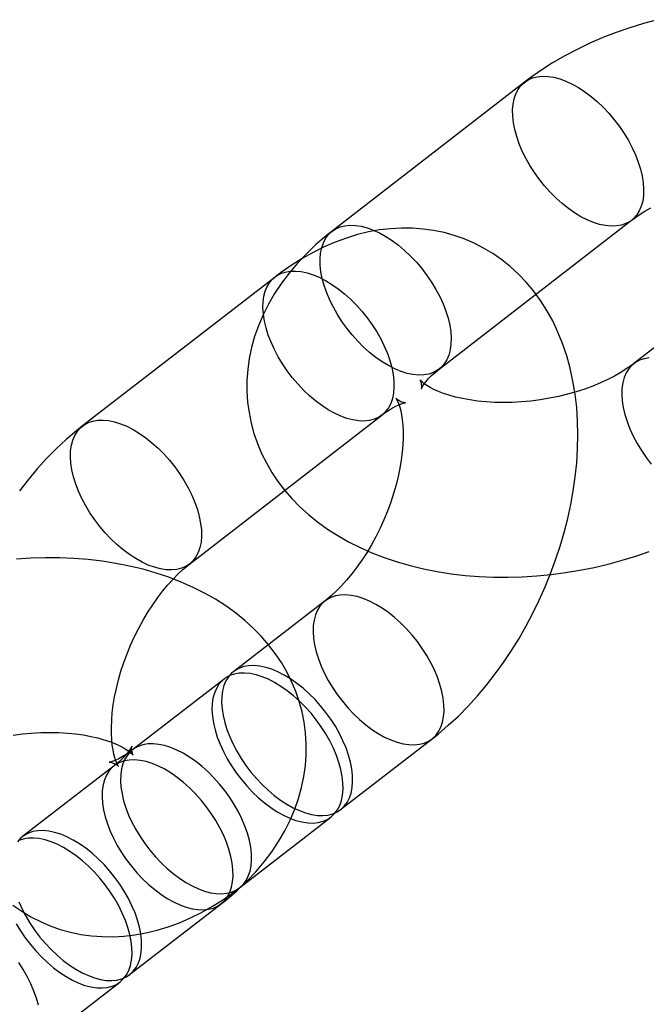
# Model space of a CAD drawing. Units: millimetres. Extents: x 773 to 28576, y 428 to 42330.
# Drawn here: x 14283 to 14305, y 19728 to 19761 of the extents above; entities that cross this region are included whole.
import ezdxf

# ---------------------------------------------------------------- set-up
doc = ezdxf.new("R2010")
doc.units = ezdxf.units.MM

msp = doc.modelspace()

# ---------------------------------------------------------------- linework, layer by layer
at = {"color": 7, "linetype": 'Continuous'}
for p, q in [((14300.5987, 19759.3516), (14293.9875, 19754.2326)), ((14297.6608, 19749.4885), (14304.272, 19754.6075)), ((14292.0254, 19752.6554), (14285.4142, 19747.5364)), ((14307.4896, 19752.1117), (14304.3493, 19749.6802)), ((14289.0875, 19742.7923), (14295.6987, 19747.9113)), ((14293.7461, 19741.5283), (14290.6057, 19739.0968)), ((14290.2751, 19738.8408), (14287.1348, 19736.4093)), ((14294.279, 19734.3526), (14297.4194, 19736.7842)), ((14286.4989, 19735.8589), (14283.3585, 19733.4274)), ((14290.8081, 19731.6652), (14293.9484, 19734.0967)), ((14287.0318, 19728.6833), (14290.1722, 19731.1148)), ((14283.5609, 19725.9958), (14286.7012, 19728.4273))]:
    msp.add_line(p, q, dxfattribs=at)
at = {"color": 7, "linetype": 'Continuous', "flags": 128}
for points in [[(14305.1564, 19761.4983), (14304.6781, 19761.3682), (14304.2061, 19761.222), (14303.7412, 19761.0599), (14303.2845, 19760.8819), (14302.837, 19760.6881), (14302.3997, 19760.4785), (14301.9736, 19760.2533), (14301.5599, 19760.0125), (14301.1599, 19759.7562), (14300.7748, 19759.4848), (14300.5987, 19759.3516)], [(14300.215, 19757.955), (14300.1898, 19758.1807), (14300.1855, 19758.3952), (14300.2022, 19758.5964), (14300.2398, 19758.7825), (14300.2979, 19758.9518), (14300.376, 19759.1027), (14300.4732, 19759.2338), (14300.5888, 19759.3438), (14300.7217, 19759.4318), (14300.8705, 19759.4968), (14301.0339, 19759.5383), (14301.2105, 19759.556), (14301.3984, 19759.5496), (14301.5961, 19759.5192), (14301.8016, 19759.4651), (14302.013, 19759.3878), (14302.2283, 19759.288), (14302.4456, 19759.1666), (14302.6628, 19759.0248), (14302.8779, 19758.864), (14303.0888, 19758.6855), (14303.2936, 19758.4911), (14303.4904, 19758.2826), (14303.6774, 19758.0619), (14303.8528, 19757.8311), (14304.0149, 19757.5924), (14304.1623, 19757.348), (14304.2936, 19757.1001), (14304.4075, 19756.851), (14304.503, 19756.6032), (14304.5792, 19756.3589), (14304.6354, 19756.1204), (14304.671, 19755.8899), (14304.6858, 19755.6696), (14304.6795, 19755.4615), (14304.6523, 19755.2676), (14304.6044, 19755.0897), (14304.5363, 19754.9294), (14304.4485, 19754.7882), (14304.342, 19754.6676), (14304.2176, 19754.5685), (14304.0766, 19754.4919), (14303.9203, 19754.4385), (14303.7501, 19754.4089), (14303.5676, 19754.4032), (14303.3746, 19754.4217), (14303.1728, 19754.464), (14302.9641, 19754.5298), (14302.7505, 19754.6184), (14302.5339, 19754.7291), (14302.3164, 19754.8608), (14302.1001, 19755.0123), (14301.8868, 19755.1822), (14301.6787, 19755.3689), (14301.4776, 19755.5706), (14301.2855, 19755.7854), (14301.1041, 19756.0114), (14300.9352, 19756.2464), (14300.7802, 19756.4883), (14300.6408, 19756.7348), (14300.518, 19756.9835), (14300.4132, 19757.2322), (14300.3272, 19757.4786), (14300.261, 19757.7203), (14300.215, 19757.955)], [(14304.272, 19754.6075), (14304.3564, 19754.671), (14304.5307, 19754.7924), (14304.7245, 19754.9145), (14304.9375, 19755.0358)], [(14297.4194, 19736.7842), (14297.6241, 19736.947), (14297.9778, 19737.2492), (14298.3215, 19737.5696), (14298.655, 19737.9076), (14298.9776, 19738.2619), (14299.2885, 19738.6313), (14299.5874, 19739.0147), (14299.8737, 19739.4111), (14300.1469, 19739.8194), (14300.4068, 19740.2386), (14300.6529, 19740.6678), (14300.8848, 19741.1062), (14301.1022, 19741.5527), (14301.3047, 19742.0065), (14301.4919, 19742.4667), (14301.6633, 19742.9324), (14301.8186, 19743.4027), (14301.9574, 19743.8768), (14302.0792, 19744.3537), (14302.1836, 19744.8327), (14302.2702, 19745.3129), (14302.3384, 19745.7934), (14302.3877, 19746.2734), (14302.4177, 19746.7517), (14302.4277, 19747.2275), (14302.4172, 19747.6995), (14302.3857, 19748.1665), (14302.3327, 19748.6269), (14302.258, 19749.0788), (14302.1614, 19749.5204), (14302.043, 19749.9498), (14301.9031, 19750.3651), (14301.7422, 19750.7645), (14301.5613, 19751.1463), (14301.3611, 19751.5093), (14301.1427, 19751.8525), (14300.907, 19752.175), (14300.6552, 19752.4764), (14300.3883, 19752.756), (14300.1072, 19753.0136), (14299.8131, 19753.2489), (14299.5069, 19753.4616), (14299.1896, 19753.6516), (14298.8623, 19753.8186), (14298.5259, 19753.9626), (14298.1814, 19754.0832), (14297.83, 19754.1805), (14297.4725, 19754.2544), (14297.1096, 19754.3048), (14296.7422, 19754.3317), (14296.3709, 19754.3352), (14295.9963, 19754.315), (14295.619, 19754.2711), (14295.2394, 19754.2033), (14294.8582, 19754.1116), (14294.4759, 19753.9957), (14294.0934, 19753.8555), (14293.7113, 19753.691), (14293.3309, 19753.5023), (14292.9532, 19753.2898), (14292.5795, 19753.054), (14292.2112, 19752.7958), (14292.0254, 19752.6554)], [(14293.6037, 19752.836), (14293.5785, 19753.0617), (14293.5742, 19753.2762), (14293.591, 19753.4774), (14293.6286, 19753.6635), (14293.6866, 19753.8328), (14293.7647, 19753.9837), (14293.862, 19754.1148), (14293.9776, 19754.2248), (14294.1104, 19754.3128), (14294.2592, 19754.3778), (14294.4227, 19754.4193), (14294.5992, 19754.437), (14294.7872, 19754.4306), (14294.9848, 19754.4002), (14295.1903, 19754.3461), (14295.4017, 19754.2688), (14295.6171, 19754.169), (14295.8343, 19754.0476), (14296.0515, 19753.9058), (14296.2666, 19753.745), (14296.4775, 19753.5665), (14296.6824, 19753.3721), (14296.8792, 19753.1636), (14297.0661, 19752.9429), (14297.2415, 19752.7121), (14297.4036, 19752.4734), (14297.551, 19752.229), (14297.6823, 19751.9811), (14297.7962, 19751.732), (14297.8917, 19751.4842), (14297.9679, 19751.2399), (14298.0241, 19751.0014), (14298.0597, 19750.7709), (14298.0745, 19750.5506), (14298.0683, 19750.3425), (14298.0411, 19750.1486), (14297.9932, 19749.9707), (14297.925, 19749.8104), (14297.8373, 19749.6692), (14297.7307, 19749.5486), (14297.6063, 19749.4495), (14297.4653, 19749.3729), (14297.309, 19749.3195), (14297.1388, 19749.2899), (14296.9564, 19749.2842), (14296.7633, 19749.3027), (14296.5615, 19749.345), (14296.3528, 19749.4108), (14296.1392, 19749.4994), (14295.9226, 19749.6101), (14295.7052, 19749.7418), (14295.4888, 19749.8934), (14295.2755, 19750.0632), (14295.0674, 19750.2499), (14294.8664, 19750.4516), (14294.6742, 19750.6664), (14294.4929, 19750.8924), (14294.3239, 19751.1274), (14294.169, 19751.3693), (14294.0295, 19751.6158), (14293.9067, 19751.8645), (14293.8019, 19752.1132), (14293.716, 19752.3596), (14293.6497, 19752.6013), (14293.6037, 19752.836)], [(14293.9875, 19754.2326), (14293.7823, 19754.0693), (14293.4331, 19753.769), (14293.1029, 19753.4547), (14292.7939, 19753.128), (14292.5078, 19752.7901), (14292.2458, 19752.4425), (14292.009, 19752.0866), (14291.7981, 19751.7238), (14291.6136, 19751.3555), (14291.4557, 19750.9833), (14291.3244, 19750.6082), (14291.2197, 19750.2314), (14291.1412, 19749.8541), (14291.0888, 19749.4772), (14291.062, 19749.1018), (14291.0606, 19748.7288), (14291.0842, 19748.3593), (14291.1325, 19747.994), (14291.2049, 19747.634), (14291.301, 19747.2802), (14291.4205, 19746.9335), (14291.5628, 19746.5946), (14291.7277, 19746.2642), (14291.9146, 19745.9428), (14292.1235, 19745.6311), (14292.354, 19745.3296), (14292.6059, 19745.0389), (14292.879, 19744.7594), (14293.1733, 19744.4918), (14293.4883, 19744.2368), (14293.8237, 19743.995), (14294.179, 19743.7672), (14294.5533, 19743.5542), (14294.9456, 19743.3569), (14295.3546, 19743.1759), (14295.7788, 19743.0119), (14296.2166, 19742.8654), (14296.6664, 19742.7368), (14297.1265, 19742.6262), (14297.5952, 19742.5338), (14298.0713, 19742.4594), (14298.5533, 19742.403), (14299.0401, 19742.3644), (14299.5307, 19742.3435), (14300.0238, 19742.34), (14300.5186, 19742.3537), (14301.0139, 19742.3846), (14301.5088, 19742.4323), (14302.0023, 19742.4969), (14302.4935, 19742.578), (14302.9814, 19742.6755), (14303.4649, 19742.7894), (14303.9432, 19742.9195), (14304.4153, 19743.0656), (14304.8801, 19743.2277)], [(14296.0825, 19749.3078), (14296.1077, 19749.0822), (14296.112, 19748.8677), (14296.0952, 19748.6665), (14296.0577, 19748.4804), (14295.9996, 19748.311), (14295.9215, 19748.1602), (14295.8242, 19748.0291), (14295.7086, 19747.9191), (14295.5758, 19747.8311), (14295.427, 19747.7661), (14295.2635, 19747.7245), (14295.087, 19747.7069), (14294.899, 19747.7133), (14294.7014, 19747.7437), (14294.4959, 19747.7978), (14294.2845, 19747.8751), (14294.0691, 19747.9749), (14293.8519, 19748.0963), (14293.6347, 19748.238), (14293.4196, 19748.3989), (14293.2087, 19748.5774), (14293.0039, 19748.7718), (14292.807, 19748.9803), (14292.6201, 19749.201), (14292.4447, 19749.4317), (14292.2826, 19749.6705), (14292.1352, 19749.9149), (14292.0039, 19750.1628), (14291.89, 19750.4118), (14291.7945, 19750.6597), (14291.7183, 19750.904), (14291.6621, 19751.1425), (14291.6265, 19751.373), (14291.6117, 19751.5933), (14291.6179, 19751.8014), (14291.6451, 19751.9953), (14291.693, 19752.1732), (14291.7612, 19752.3335), (14291.8489, 19752.4747), (14291.9555, 19752.5953), (14292.0799, 19752.6944), (14292.2209, 19752.771), (14292.3772, 19752.8244), (14292.5474, 19752.854), (14292.7298, 19752.8596), (14292.9229, 19752.8412), (14293.1247, 19752.7989), (14293.3334, 19752.7331), (14293.547, 19752.6445), (14293.7636, 19752.5338), (14293.981, 19752.402), (14294.1974, 19752.2505), (14294.4107, 19752.0807), (14294.6188, 19751.894), (14294.8198, 19751.6923), (14295.012, 19751.4775), (14295.1933, 19751.2515), (14295.3623, 19751.0165), (14295.5172, 19750.7746), (14295.6567, 19750.5281), (14295.7795, 19750.2794), (14295.8843, 19750.0307), (14295.9702, 19749.7843), (14296.0365, 19749.5426), (14296.0825, 19749.3078)], [(14304.3493, 19749.6802), (14304.2649, 19749.6166), (14304.0906, 19749.4952), (14303.8968, 19749.3732), (14303.6838, 19749.2519), (14303.4526, 19749.1331), (14303.2044, 19749.0184), (14302.9407, 19748.9091), (14302.6631, 19748.8066), (14302.3732, 19748.7122), (14302.0731, 19748.6268), (14301.7648, 19748.5514), (14301.4503, 19748.4867), (14301.1318, 19748.4334), (14300.8116, 19748.3918), (14300.492, 19748.3622), (14300.1753, 19748.3447), (14299.8639, 19748.3392), (14299.5598, 19748.3455), (14299.2654, 19748.3631), (14298.9827, 19748.3914), (14298.7137, 19748.4296), (14298.4603, 19748.4766), (14298.2244, 19748.5312), (14298.0072, 19748.592), (14297.8103, 19748.6575), (14297.6346, 19748.7259), (14297.4808, 19748.7952), (14297.3493, 19748.8634), (14297.2401, 19748.9285), (14297.1529, 19748.988), (14297.087, 19749.0397), (14297.041, 19749.0812), (14297.0133, 19749.1103), (14297.0016, 19749.1246), (14297.0032, 19749.1218), (14297.0148, 19749.0998), (14297.0321, 19749.0561), (14297.0493, 19748.9889), (14297.0581, 19748.8986), (14297.0555, 19748.8464), (14297.0509, 19748.8184), (14297.0495, 19748.8126), (14297.0549, 19748.8267), (14297.0721, 19748.8627), (14297.1035, 19748.9169), (14297.1507, 19748.9865), (14297.2155, 19749.0695), (14297.299, 19749.1639), (14297.4022, 19749.2676), (14297.5257, 19749.3787), (14297.6608, 19749.4885)], [(14304.8712, 19749.8788), (14304.701, 19749.8492), (14304.5447, 19749.7958), (14304.4037, 19749.7192), (14304.2794, 19749.6201), (14304.1728, 19749.4994), (14304.085, 19749.3583), (14304.0169, 19749.198), (14303.969, 19749.0201), (14303.9418, 19748.8262), (14303.9356, 19748.6181), (14303.9503, 19748.3978), (14303.986, 19748.1673), (14304.0421, 19747.9288), (14304.1183, 19747.6845), (14304.2139, 19747.4366), (14304.3278, 19747.1876), (14304.459, 19746.9397), (14304.6064, 19746.6953), (14304.7686, 19746.4565), (14304.9439, 19746.2257)], [(14295.6987, 19747.9113), (14295.7796, 19747.9722), (14295.9242, 19748.0726), (14296.0569, 19748.1545), (14296.1755, 19748.2188), (14296.2783, 19748.2668), (14296.3636, 19748.3002), (14296.43, 19748.3211), (14296.4764, 19748.3322), (14296.5018, 19748.3362), (14296.5056, 19748.3367), (14296.4876, 19748.3373), (14296.4477, 19748.3426), (14296.3867, 19748.3579), (14296.307, 19748.3901), (14296.239, 19748.4299), (14296.2002, 19748.46), (14296.1822, 19748.4774), (14296.1802, 19748.4794), (14296.1906, 19748.4645), (14296.2124, 19748.4276), (14296.2412, 19748.3689), (14296.2739, 19748.2883), (14296.3081, 19748.1857), (14296.3414, 19748.0612), (14296.3716, 19747.9151), (14296.3969, 19747.7481), (14296.4155, 19747.561), (14296.4259, 19747.355), (14296.4268, 19747.1313), (14296.4171, 19746.8913), (14296.3958, 19746.6368), (14296.3623, 19746.3695), (14296.316, 19746.0914), (14296.2565, 19745.8045), (14296.1839, 19745.511), (14296.0981, 19745.213), (14295.9995, 19744.9127), (14295.8885, 19744.6122), (14295.7657, 19744.3138), (14295.6319, 19744.0196), (14295.4881, 19743.7316), (14295.3353, 19743.4519), (14295.1749, 19743.1825), (14295.0082, 19742.9251), (14294.8368, 19742.6813), (14294.6622, 19742.4527), (14294.4861, 19742.2405), (14294.3105, 19742.046), (14294.1373, 19741.8699), (14293.9684, 19741.713), (14293.8058, 19741.5755), (14293.7461, 19741.5283)], [(14285.4142, 19747.5364), (14285.2094, 19747.3736), (14284.8558, 19747.0714), (14284.512, 19746.751), (14284.1785, 19746.413), (14283.856, 19746.0587), (14283.545, 19745.6893), (14283.2461, 19745.3059)], [(14289.4712, 19744.1888), (14289.4964, 19743.9632), (14289.5007, 19743.7487), (14289.484, 19743.5475), (14289.4464, 19743.3614), (14289.3883, 19743.1921), (14289.3102, 19743.0412), (14289.213, 19742.9101), (14289.0974, 19742.8001), (14288.9645, 19742.7121), (14288.8157, 19742.6471), (14288.6523, 19742.6055), (14288.4757, 19742.5879), (14288.2878, 19742.5943), (14288.0901, 19742.6247), (14287.8846, 19742.6788), (14287.6732, 19742.7561), (14287.4579, 19742.8559), (14287.2406, 19742.9773), (14287.0234, 19743.119), (14286.8083, 19743.2799), (14286.5974, 19743.4584), (14286.3926, 19743.6528), (14286.1958, 19743.8613), (14286.0088, 19744.082), (14285.8334, 19744.3127), (14285.6713, 19744.5515), (14285.5239, 19744.7959), (14285.3926, 19745.0438), (14285.2787, 19745.2928), (14285.1832, 19745.5407), (14285.107, 19745.785), (14285.0508, 19746.0235), (14285.0152, 19746.254), (14285.0004, 19746.4743), (14285.0067, 19746.6824), (14285.0339, 19746.8763), (14285.0818, 19747.0542), (14285.1499, 19747.2145), (14285.2377, 19747.3557), (14285.3442, 19747.4763), (14285.4686, 19747.5754), (14285.6096, 19747.652), (14285.7659, 19747.7054), (14285.9361, 19747.735), (14286.1186, 19747.7406), (14286.3116, 19747.7222), (14286.5134, 19747.6799), (14286.7221, 19747.6141), (14286.9357, 19747.5255), (14287.1523, 19747.4148), (14287.3698, 19747.283), (14287.5861, 19747.1315), (14287.7994, 19746.9617), (14288.0075, 19746.775), (14288.2086, 19746.5733), (14288.4007, 19746.3585), (14288.5821, 19746.1325), (14288.751, 19745.8975), (14288.906, 19745.6556), (14289.0455, 19745.4091), (14289.1682, 19745.1604), (14289.273, 19744.9117), (14289.359, 19744.6653), (14289.4252, 19744.4236), (14289.4712, 19744.1888)], [(14290.1722, 19731.1148), (14290.3773, 19731.2781), (14290.7265, 19731.5784), (14291.0568, 19731.8927), (14291.3657, 19732.2194), (14291.6518, 19732.5572), (14291.9138, 19732.9049), (14292.1506, 19733.2608), (14292.3615, 19733.6236), (14292.546, 19733.9918), (14292.7039, 19734.3641), (14292.8352, 19734.7392), (14292.94, 19735.1159), (14293.0184, 19735.4933), (14293.0709, 19735.8702), (14293.0976, 19736.2456), (14293.099, 19736.6185), (14293.0754, 19736.9881), (14293.0272, 19737.3533), (14292.9548, 19737.7133), (14292.8586, 19738.0671), (14292.7391, 19738.4138), (14292.5968, 19738.7527), (14292.432, 19739.0832), (14292.245, 19739.4045), (14292.0361, 19739.7162), (14291.8057, 19740.0177), (14291.5537, 19740.3085), (14291.2806, 19740.588), (14290.9864, 19740.8556), (14290.6713, 19741.1106), (14290.3359, 19741.3524), (14289.9806, 19741.5802), (14289.6063, 19741.7932), (14289.214, 19741.9905), (14288.805, 19742.1715), (14288.3808, 19742.3355), (14287.943, 19742.482), (14287.4932, 19742.6106), (14287.0331, 19742.7212), (14286.5644, 19742.8136), (14286.0884, 19742.888), (14285.6063, 19742.9443), (14285.1195, 19742.9829), (14284.6289, 19743.0039), (14284.1358, 19743.0074), (14283.6411, 19742.9936), (14283.1457, 19742.9628)], [(14287.1348, 19736.4093), (14287.0539, 19736.3484), (14286.9093, 19736.248), (14286.7766, 19736.1661), (14286.658, 19736.1018), (14286.5552, 19736.0538), (14286.4699, 19736.0204), (14286.4035, 19735.9995), (14286.3571, 19735.9884), (14286.3317, 19735.9844), (14286.3279, 19735.9839), (14286.346, 19735.9833), (14286.3858, 19735.978), (14286.4468, 19735.9627), (14286.5265, 19735.9305), (14286.5945, 19735.8907), (14286.6333, 19735.8606), (14286.6513, 19735.8432), (14286.6533, 19735.8412), (14286.6429, 19735.8561), (14286.6212, 19735.893), (14286.5924, 19735.9517), (14286.5596, 19736.0323), (14286.5254, 19736.1349), (14286.4921, 19736.2594), (14286.4619, 19736.4055), (14286.4366, 19736.5725), (14286.418, 19736.7596), (14286.4076, 19736.9656), (14286.4067, 19737.1893), (14286.4164, 19737.4293), (14286.4377, 19737.6838), (14286.4712, 19737.9511), (14286.5176, 19738.2292), (14286.577, 19738.5161), (14286.6496, 19738.8096), (14286.7354, 19739.1076), (14286.834, 19739.4079), (14286.945, 19739.7084), (14287.0678, 19740.0068), (14287.2016, 19740.301), (14287.3454, 19740.589), (14287.4982, 19740.8687), (14287.6586, 19741.1381), (14287.8253, 19741.3955), (14287.9968, 19741.6393), (14288.1714, 19741.8679), (14288.3474, 19742.08), (14288.523, 19742.2746), (14288.6962, 19742.4507), (14288.8652, 19742.6076), (14289.0277, 19742.7451), (14289.0875, 19742.7923)], [(14297.8031, 19738.1807), (14297.7571, 19738.4155), (14297.6909, 19738.6572), (14297.6049, 19738.9035), (14297.5001, 19739.1523), (14297.3774, 19739.401), (14297.2379, 19739.6475), (14297.0829, 19739.8893), (14296.914, 19740.1244), (14296.7326, 19740.3504), (14296.5405, 19740.5652), (14296.3394, 19740.7669), (14296.1313, 19740.9535), (14295.918, 19741.1234), (14295.7017, 19741.2749), (14295.4842, 19741.4066), (14295.2676, 19741.5173), (14295.054, 19741.606), (14294.8453, 19741.6718), (14294.6435, 19741.7141), (14294.4505, 19741.7325), (14294.268, 19741.7269), (14294.0978, 19741.6973), (14293.9415, 19741.6439), (14293.8005, 19741.5673), (14293.6761, 19741.4682), (14293.5696, 19741.3475), (14293.4818, 19741.2064), (14293.4137, 19741.0461), (14293.3658, 19740.8682), (14293.3386, 19740.6743), (14293.3323, 19740.4662), (14293.3471, 19740.2459), (14293.3827, 19740.0154), (14293.4389, 19739.7769), (14293.5151, 19739.5325), (14293.6106, 19739.2847), (14293.7245, 19739.0357), (14293.8558, 19738.7878), (14294.0032, 19738.5434), (14294.1653, 19738.3046), (14294.3407, 19738.0738), (14294.5277, 19737.8532), (14294.7245, 19737.6447), (14294.9293, 19737.4503), (14295.1402, 19737.2718), (14295.3553, 19737.1109), (14295.5725, 19736.9691), (14295.7898, 19736.8478), (14296.0051, 19736.748), (14296.2165, 19736.6707), (14296.422, 19736.6166), (14296.6197, 19736.5862), (14296.8076, 19736.5798), (14296.9842, 19736.5974), (14297.1476, 19736.639), (14297.2964, 19736.704), (14297.4293, 19736.792), (14297.5449, 19736.902), (14297.6421, 19737.033), (14297.7202, 19737.1839), (14297.7783, 19737.3532), (14297.8159, 19737.5394), (14297.8326, 19737.7406), (14297.8283, 19737.9551), (14297.8031, 19738.1807)], [(14294.6627, 19735.7492), (14294.6168, 19735.984), (14294.5505, 19736.2257), (14294.4646, 19736.472), (14294.3597, 19736.7207), (14294.237, 19736.9695), (14294.0975, 19737.2159), (14293.9426, 19737.4578), (14293.7736, 19737.6928), (14293.5922, 19737.9188), (14293.4001, 19738.1337), (14293.1991, 19738.3354), (14292.9909, 19738.522), (14292.7777, 19738.6919), (14292.5613, 19738.8434), (14292.3438, 19738.9751), (14292.1273, 19739.0858), (14291.9136, 19739.1745), (14291.7049, 19739.2403), (14291.5031, 19739.2826), (14291.3101, 19739.301), (14291.1276, 19739.2954), (14290.9575, 19739.2657), (14290.8011, 19739.2124), (14290.6601, 19739.1358), (14290.5358, 19739.0367), (14290.4292, 19738.916), (14290.3415, 19738.7749), (14290.2733, 19738.6146), (14290.2254, 19738.4366), (14290.1982, 19738.2427), (14290.192, 19738.0346), (14290.2067, 19737.8143), (14290.2424, 19737.5838), (14290.2986, 19737.3453), (14290.3748, 19737.101), (14290.4703, 19736.8532), (14290.5842, 19736.6042), (14290.7154, 19736.3563), (14290.8628, 19736.1118), (14291.025, 19735.8731), (14291.2003, 19735.6423), (14291.3873, 19735.4216), (14291.5841, 19735.2131), (14291.789, 19735.0187), (14291.9999, 19734.8403), (14292.2149, 19734.6794), (14292.4321, 19734.5376), (14292.6494, 19734.4163), (14292.8648, 19734.3165), (14293.0762, 19734.2391), (14293.2817, 19734.185), (14293.4793, 19734.1546), (14293.6673, 19734.1482), (14293.8438, 19734.1659), (14294.0072, 19734.2074), (14294.1561, 19734.2725), (14294.2889, 19734.3604), (14294.4045, 19734.4704), (14294.5018, 19734.6015), (14294.5798, 19734.7524), (14294.6379, 19734.9217), (14294.6755, 19735.1078), (14294.6923, 19735.3091), (14294.688, 19735.5235), (14294.6627, 19735.7492)], [(14294.3322, 19735.4933), (14294.2862, 19735.728), (14294.22, 19735.9697), (14294.134, 19736.2161), (14294.0292, 19736.4648), (14293.9064, 19736.7135), (14293.7669, 19736.96), (14293.612, 19737.2019), (14293.4431, 19737.4369), (14293.2617, 19737.6629), (14293.0696, 19737.8777), (14292.8685, 19738.0794), (14292.6604, 19738.2661), (14292.4471, 19738.4359), (14292.2308, 19738.5874), (14292.0133, 19738.7192), (14291.7967, 19738.8299), (14291.5831, 19738.9185), (14291.3744, 19738.9843), (14291.1726, 19739.0266), (14290.9795, 19739.045), (14290.7971, 19739.0394), (14290.6269, 19739.0098), (14290.4706, 19738.9564), (14290.3296, 19738.8798), (14290.2052, 19738.7807), (14290.0986, 19738.6601), (14290.0109, 19738.5189), (14289.9427, 19738.3586), (14289.8948, 19738.1807), (14289.8676, 19737.9868), (14289.8614, 19737.7787), (14289.8762, 19737.5584), (14289.9118, 19737.3279), (14289.968, 19737.0894), (14290.0442, 19736.8451), (14290.1397, 19736.5972), (14290.2536, 19736.3482), (14290.3849, 19736.1003), (14290.5323, 19735.8559), (14290.6944, 19735.6171), (14290.8698, 19735.3864), (14291.0567, 19735.1657), (14291.2536, 19734.9572), (14291.4584, 19734.7628), (14291.6693, 19734.5843), (14291.8844, 19734.4234), (14292.1016, 19734.2817), (14292.3188, 19734.1603), (14292.5342, 19734.0605), (14292.7456, 19733.9832), (14292.9511, 19733.9291), (14293.1487, 19733.8987), (14293.3367, 19733.8923), (14293.5132, 19733.9099), (14293.6767, 19733.9515), (14293.8255, 19734.0165), (14293.9584, 19734.1045), (14294.0739, 19734.2145), (14294.1712, 19734.3456), (14294.2493, 19734.4965), (14294.3074, 19734.6658), (14294.3449, 19734.8519), (14294.3617, 19735.0531), (14294.3574, 19735.2676), (14294.3322, 19735.4933)], [(14283.0278, 19736.914), (14283.348, 19736.9556), (14283.6676, 19736.9852), (14283.9843, 19737.0027), (14284.2958, 19737.0082), (14284.5998, 19737.0018), (14284.8942, 19736.9842), (14285.177, 19736.9559), (14285.4459, 19736.9178), (14285.6993, 19736.8708), (14285.9353, 19736.8162), (14286.1524, 19736.7553), (14286.3493, 19736.6899), (14286.525, 19736.6215), (14286.6788, 19736.5522), (14286.8103, 19736.4839), (14286.9195, 19736.4189), (14287.0067, 19736.3594), (14287.0726, 19736.3077), (14287.1186, 19736.2661), (14287.1463, 19736.2371), (14287.158, 19736.2228), (14287.1564, 19736.2255), (14287.1448, 19736.2476), (14287.1276, 19736.2912), (14287.1103, 19736.3584), (14287.1015, 19736.4488), (14287.1041, 19736.501), (14287.1087, 19736.529), (14287.1102, 19736.5347), (14287.1047, 19736.5206), (14287.0875, 19736.4846), (14287.0562, 19736.4305), (14287.0089, 19736.3608), (14286.9441, 19736.2778), (14286.8606, 19736.1835), (14286.7574, 19736.0798), (14286.634, 19735.9687), (14286.4989, 19735.8589)], [(14291.1918, 19733.0617), (14291.1459, 19733.2965), (14291.0796, 19733.5382), (14290.9936, 19733.7845), (14290.8888, 19734.0333), (14290.7661, 19734.282), (14290.6266, 19734.5285), (14290.4716, 19734.7703), (14290.3027, 19735.0054), (14290.1213, 19735.2314), (14289.9292, 19735.4462), (14289.7281, 19735.6479), (14289.52, 19735.8345), (14289.3068, 19736.0044), (14289.0904, 19736.1559), (14288.8729, 19736.2876), (14288.6563, 19736.3983), (14288.4427, 19736.487), (14288.234, 19736.5528), (14288.0322, 19736.5951), (14287.8392, 19736.6135), (14287.6567, 19736.6079), (14287.4865, 19736.5783), (14287.3302, 19736.5249), (14287.1892, 19736.4483), (14287.0649, 19736.3492), (14286.9583, 19736.2285), (14286.8705, 19736.0874), (14286.8024, 19735.9271), (14286.7545, 19735.7492), (14286.7273, 19735.5553), (14286.7211, 19735.3472), (14286.7358, 19735.1269), (14286.7715, 19734.8964), (14286.8276, 19734.6579), (14286.9038, 19734.4135), (14286.9993, 19734.1657), (14287.1133, 19733.9167), (14287.2445, 19733.6688), (14287.3919, 19733.4244), (14287.554, 19733.1856), (14287.7294, 19732.9548), (14287.9164, 19732.7342), (14288.1132, 19732.5257), (14288.318, 19732.3313), (14288.529, 19732.1528), (14288.744, 19731.9919), (14288.9612, 19731.8501), (14289.1785, 19731.7288), (14289.3938, 19731.629), (14289.6052, 19731.5517), (14289.8107, 19731.4976), (14290.0084, 19731.4672), (14290.1964, 19731.4608), (14290.3729, 19731.4784), (14290.5363, 19731.52), (14290.6852, 19731.585), (14290.818, 19731.673), (14290.9336, 19731.783), (14291.0309, 19731.914), (14291.1089, 19732.0649), (14291.167, 19732.2342), (14291.2046, 19732.4204), (14291.2213, 19732.6216), (14291.2171, 19732.8361), (14291.1918, 19733.0617)], [(14290.5559, 19732.5113), (14290.5099, 19732.7461), (14290.4437, 19732.9878), (14290.3577, 19733.2342), (14290.2529, 19733.4829), (14290.1301, 19733.7316), (14289.9907, 19733.9781), (14289.8357, 19734.22), (14289.6668, 19734.455), (14289.4854, 19734.681), (14289.2933, 19734.8958), (14289.0922, 19735.0975), (14288.8841, 19735.2842), (14288.6708, 19735.454), (14288.4545, 19735.6055), (14288.237, 19735.7372), (14288.0204, 19735.848), (14287.8068, 19735.9366), (14287.5981, 19736.0024), (14287.3963, 19736.0447), (14287.2033, 19736.0631), (14287.0208, 19736.0575), (14286.8506, 19736.0279), (14286.6943, 19735.9745), (14286.5533, 19735.8979), (14286.4289, 19735.7988), (14286.3224, 19735.6781), (14286.2346, 19735.537), (14286.1665, 19735.3767), (14286.1186, 19735.1988), (14286.0914, 19735.0049), (14286.0851, 19734.7968), (14286.0999, 19734.5765), (14286.1355, 19734.346), (14286.1917, 19734.1075), (14286.2679, 19733.8632), (14286.3634, 19733.6153), (14286.4773, 19733.3663), (14286.6086, 19733.1184), (14286.756, 19732.874), (14286.9181, 19732.6352), (14287.0935, 19732.4044), (14287.2805, 19732.1838), (14287.4773, 19731.9753), (14287.6821, 19731.7809), (14287.893, 19731.6024), (14288.1081, 19731.4415), (14288.3253, 19731.2998), (14288.5426, 19731.1784), (14288.7579, 19731.0786), (14288.9693, 19731.0013), (14289.1748, 19730.9472), (14289.3724, 19730.9168), (14289.5604, 19730.9104), (14289.7369, 19730.928), (14289.9004, 19730.9696), (14290.0492, 19731.0346), (14290.1821, 19731.1226), (14290.2977, 19731.2326), (14290.3949, 19731.3636), (14290.473, 19731.5145), (14290.5311, 19731.6838), (14290.5687, 19731.87), (14290.5854, 19732.0712), (14290.5811, 19732.2857), (14290.5559, 19732.5113)], [(14287.4155, 19730.0798), (14287.3696, 19730.3146), (14287.3033, 19730.5563), (14287.2174, 19730.8026), (14287.1125, 19731.0513), (14286.9898, 19731.3001), (14286.8503, 19731.5466), (14286.6954, 19731.7884), (14286.5264, 19732.0235), (14286.345, 19732.2494), (14286.1529, 19732.4643), (14285.9519, 19732.666), (14285.7437, 19732.8526), (14285.5305, 19733.0225), (14285.3141, 19733.174), (14285.0966, 19733.3057), (14284.8801, 19733.4164), (14284.6664, 19733.5051), (14284.4577, 19733.5709), (14284.2559, 19733.6132), (14284.0629, 19733.6316), (14283.8804, 19733.626), (14283.7102, 19733.5963), (14283.5539, 19733.543), (14283.4129, 19733.4664), (14283.2886, 19733.3673), (14283.182, 19733.2466)], [(14287.085, 19729.8239), (14287.039, 19730.0586), (14286.9727, 19730.3003), (14286.8868, 19730.5467), (14286.782, 19730.7954), (14286.6592, 19731.0441), (14286.5197, 19731.2906), (14286.3648, 19731.5325), (14286.1958, 19731.7675), (14286.0145, 19731.9935), (14285.8223, 19732.2083), (14285.6213, 19732.41), (14285.4132, 19732.5967), (14285.1999, 19732.7665), (14284.9835, 19732.918), (14284.7661, 19733.0498), (14284.5495, 19733.1605), (14284.3359, 19733.2491), (14284.1272, 19733.3149), (14283.9254, 19733.3572), (14283.7323, 19733.3757), (14283.5499, 19733.37), (14283.3797, 19733.3404), (14283.2234, 19733.287)], [(14283.0205, 19731.0717), (14283.3267, 19730.8589), (14283.6439, 19730.669), (14283.9712, 19730.502), (14284.3076, 19730.358), (14284.6521, 19730.2374), (14285.0035, 19730.1401), (14285.3611, 19730.0662), (14285.7239, 19730.0158), (14286.0913, 19729.9889), (14286.4626, 19729.9854), (14286.8372, 19730.0056), (14287.2146, 19730.0495), (14287.5941, 19730.1173), (14287.9753, 19730.209), (14288.3576, 19730.3249), (14288.7402, 19730.4651), (14289.1222, 19730.6296), (14289.5026, 19730.8183), (14289.8803, 19731.0308), (14290.254, 19731.2666), (14290.6223, 19731.5248), (14290.8081, 19731.6652)], [(14283.2231, 19731.1838), (14283.337, 19730.9348), (14283.4682, 19730.6869), (14283.6156, 19730.4424), (14283.7778, 19730.2037), (14283.9531, 19729.9729), (14284.1401, 19729.7523), (14284.3369, 19729.5437), (14284.5417, 19729.3493), (14284.7527, 19729.1709), (14284.9677, 19729.01), (14285.1849, 19728.8682), (14285.4022, 19728.7469), (14285.6176, 19728.6471), (14285.829, 19728.5698), (14286.0344, 19728.5156), (14286.2321, 19728.4852), (14286.4201, 19728.4788), (14286.5966, 19728.4965), (14286.76, 19728.538), (14286.9089, 19728.6031), (14287.0417, 19728.691), (14287.1573, 19728.8011), (14287.2546, 19728.9321), (14287.3326, 19729.083), (14287.3907, 19729.2523), (14287.4283, 19729.4385), (14287.445, 19729.6397), (14287.4408, 19729.8541), (14287.4155, 19730.0798)], [(14283.1377, 19730.4309), (14283.2851, 19730.1865), (14283.4472, 19729.9478), (14283.6226, 19729.717), (14283.8095, 19729.4963), (14284.0064, 19729.2878), (14284.2112, 19729.0934), (14284.4221, 19728.9149), (14284.6372, 19728.7541), (14284.8544, 19728.6123), (14285.0716, 19728.4909), (14285.287, 19728.3911), (14285.4984, 19728.3138), (14285.7039, 19728.2597), (14285.9015, 19728.2293), (14286.0895, 19728.2229), (14286.266, 19728.2405), (14286.4295, 19728.2821), (14286.5783, 19728.3471), (14286.7111, 19728.4351), (14286.8267, 19728.5451), (14286.924, 19728.6762), (14287.0021, 19728.8271), (14287.0601, 19728.9964), (14287.0977, 19729.1825), (14287.1145, 19729.3837), (14287.1102, 19729.5982), (14287.085, 19729.8239)], [(14283.8987, 19727.6271), (14283.8324, 19727.8688), (14283.7464, 19728.1152), (14283.6416, 19728.3639), (14283.5189, 19728.6126), (14283.3794, 19728.8591), (14283.2244, 19729.101)]]:
    msp.add_lwpolyline(points, dxfattribs=at)

doc.saveas('drawing.dxf')
